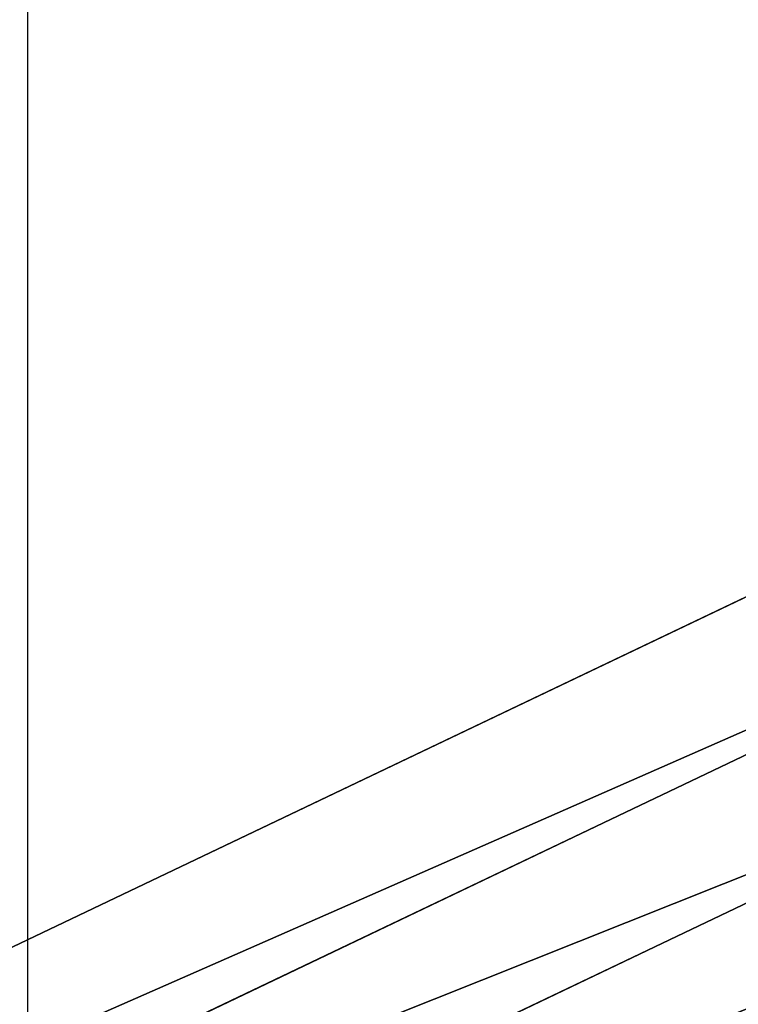
# Model space of a CAD drawing. Units: centimetres. Extents: x -428 to 347, y -229 to 188.
# Drawn here: x -39 to -20, y -147 to -121 of the extents above; entities that cross this region are included whole.
import ezdxf

# ---------------------------------------------------------------- set-up
doc = ezdxf.new("R2010")
doc.units = ezdxf.units.CM
doc.header["$LTSCALE"] = 2.54
doc.layers.get('0').update_dxf_attribs({"true_color": 0xff5454})
doc.layers.add('VP-EQ', color=7, linetype='Continuous', true_color=0x8a3492)

# ---------------------------------------------------------------- blocks, each defined once
blk = doc.blocks.new('Grupuj_10')
at = {"color": 0}
for p, q in [((85.957, 48.9, 231.257), (-14.346, 1.046, -40.137)), ((85.957, 48.9, 231.257), (-14.346, 1.046, -40.137)), ((-5.833, 1.046, -40.137), (93.474, 48.425, 228.562)), ((-5.833, 1.046, -40.137), (93.474, 48.425, 228.562)), ((0, 0.012, 0.069), (85.957, 41.022, 232.646)), ((0, 0.012, 0.069), (85.957, 41.022, 232.646))]:
    blk.add_line(p, q, dxfattribs=at)
mesh = blk.add_polyface(dxfattribs=at)
corners = [(0, 0.012, 0.069), (-14.346, 1.046, -40.137), (-14.834, -6.671, -40.137), (85.957, 41.022, 232.646), (85.957, 48.9, 231.257)]
mesh.append_faces([[corners[k] for k in face] for face in [(0, 1, 2), (1, 3, 4)]], dxfattribs={"vtx0": -1, "color": 0})
mesh.append_faces([[corners[k] for k in face] for face in [(1, 0, 3)]], dxfattribs={"vtx0": -1, "vtx2": -1, "color": 0})
mesh = blk.add_polyface(dxfattribs=at)
corners = [(-14.346, 1.046, -40.137), (93.474, 48.425, 228.562), (-5.833, 1.046, -40.137), (85.957, 48.9, 231.257)]
mesh.append_faces([[corners[k] for k in face] for face in [(0, 1, 2), (1, 0, 3)]], dxfattribs={"vtx0": -1, "color": 0})
mesh = blk.add_polyface(dxfattribs=at)
corners = [(-5.833, 1.046, -40.137), (93.474, 40.547, 229.952), (-6.346, -7.077, -40.137), (93.474, 48.425, 228.562)]
mesh.append_faces([[corners[k] for k in face] for face in [(0, 1, 2), (1, 0, 3)]], dxfattribs={"vtx0": -1, "color": 0})
mesh = blk.add_polyface(dxfattribs=at)
corners = [(93.474, 40.547, 229.952), (-14.64, -7.077, -40.137), (-6.346, -7.077, -40.137), (0, 0.012, 0.069), (85.957, 41.022, 232.646)]
mesh.append_faces([[corners[k] for k in face] for face in [(0, 1, 2), (3, 0, 4)]], dxfattribs={"vtx0": -1, "color": 0})
mesh.append_faces([[corners[k] for k in face] for face in [(1, 0, 3)]], dxfattribs={"vtx0": -1, "vtx1": -1, "color": 0})
blk = doc.blocks.new('noga')
at = {"color": 8, "true_color": 0x6f7c7f}
blk.add_blockref('Grupuj_10', (0, 0.463, 4.014), dxfattribs=at)
blk = doc.blocks.new('Grupuj_15')
at = {"color": 0}
blk.add_blockref('noga', (0, -114.572, -4.014), dxfattribs=at)
blk = doc.blocks.new('ST0542_')
at = {"color": 0, "linetype": 'Continuous', "lineweight": 25}
blk.add_line((1145.18, 214.302), (1145.18, 478.913), dxfattribs=at)
blk = doc.blocks.new('ST0542_2D')
at = {"layer": 'VP-EQ', "color": 0}
blk.add_blockref('ST0542_', (-556.66, -106.465), dxfattribs=at)

msp = doc.modelspace()

# ---------------------------------------------------------------- block references
at = {"color": 0}
msp.add_blockref('Grupuj_15', (-96.835, -66.491, 0), dxfattribs=at)
at = {"layer": 'VP-EQ', "color": 0}
msp.add_blockref('ST0542_2D', (-627.185, -281.359), dxfattribs=at)

doc.saveas('drawing.dxf')
